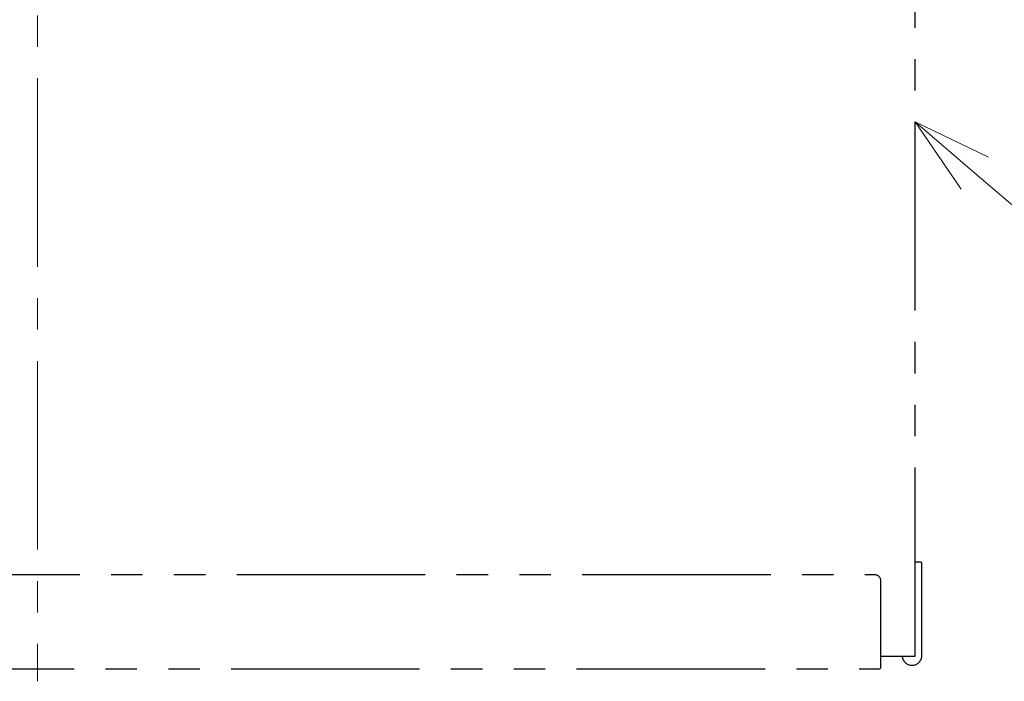
# Model space of a CAD drawing. Units: millimetres. Extents: x -2970 to 0, y 0 to 2100.
# Drawn here: x -2443 to -2129, y 1410 to 1621 of the extents above; entities that cross this region are included whole.
import ezdxf

# ---------------------------------------------------------------- set-up
doc = ezdxf.new("R2010")
doc.units = ezdxf.units.MM
doc.header["$LTSCALE"] = 10
doc.linetypes.add('CENTER', pattern=[9, 6, -1, 1, -1])
doc.linetypes.add('PHANTOM', pattern=[11, 6, -1, 1, -1, 1, -1])
doc.layers.get('0').update_dxf_attribs({"lineweight": 25})
doc.layers.add('1', color=4, linetype='Continuous', lineweight=15)

msp = doc.modelspace()

# ---------------------------------------------------------------- linework, layer by layer
at = {"color": 8, "linetype": 'PHANTOM'}
for p, q in [((-2157.536323, 1418.223543), (-2157.536323, 1658.223543)), ((-2157.536323, 1448.223543), (-2155.736323, 1448.223543)), ((-2155.536323, 1448.023543), (-2155.736323, 1448.223543)), ((-2155.536323, 1448.023543), (-2155.536323, 1446.223543)), ((-2155.536323, 1446.223543), (-2155.536323, 1418.223543)), ((-2703.536323, 1444.223543), (-2170.536323, 1444.223543)), ((-2168.536323, 1442.223543), (-2168.536323, 1417.223543)), ((-2168.541635, 1418.223543), (-2157.536323, 1418.223543)), ((-2168.536323, 1417.223543), (-2168.536323, 1414.423543)), ((-2705.336323, 1414.223543), (-2168.736323, 1414.223543)), ((-2168.736323, 1414.223543), (-2168.536323, 1414.423543))]:
    msp.add_line(p, q, dxfattribs=at)
at = {"color": 8, "linetype": 'PHANTOM', "extrusion": (0, 0, -1)}
for centre, radius, start, end in [((2170.536323, 1442.223543), 2, 90, 180), ((2158.536323, 1418.223543), 3, 180, 0)]:
    msp.add_arc(centre, radius, start, end, dxfattribs=at)
at = {"layer": '1', "linetype": 'CENTER'}
msp.add_line((-2437.036323, 1782.13366), (-2437.036323, 1410.223543), dxfattribs=at)
at = {"layer": '1', "linetype": 'Continuous'}
for p, q in [((-2138.548173, 1571.961618), (-2157.536323, 1588.223543)), ((-2134.190804, 1577.049478), (-2157.536323, 1588.223543)), ((-2157.536323, 1588.223543), (-2142.905543, 1566.873759))]:
    msp.add_line(p, q, dxfattribs=at)
at = {"layer": '1'}
msp.add_line((-2099.072645, 1538.153792), (-2138.548173, 1571.961618), dxfattribs=at)

doc.saveas('drawing.dxf')
